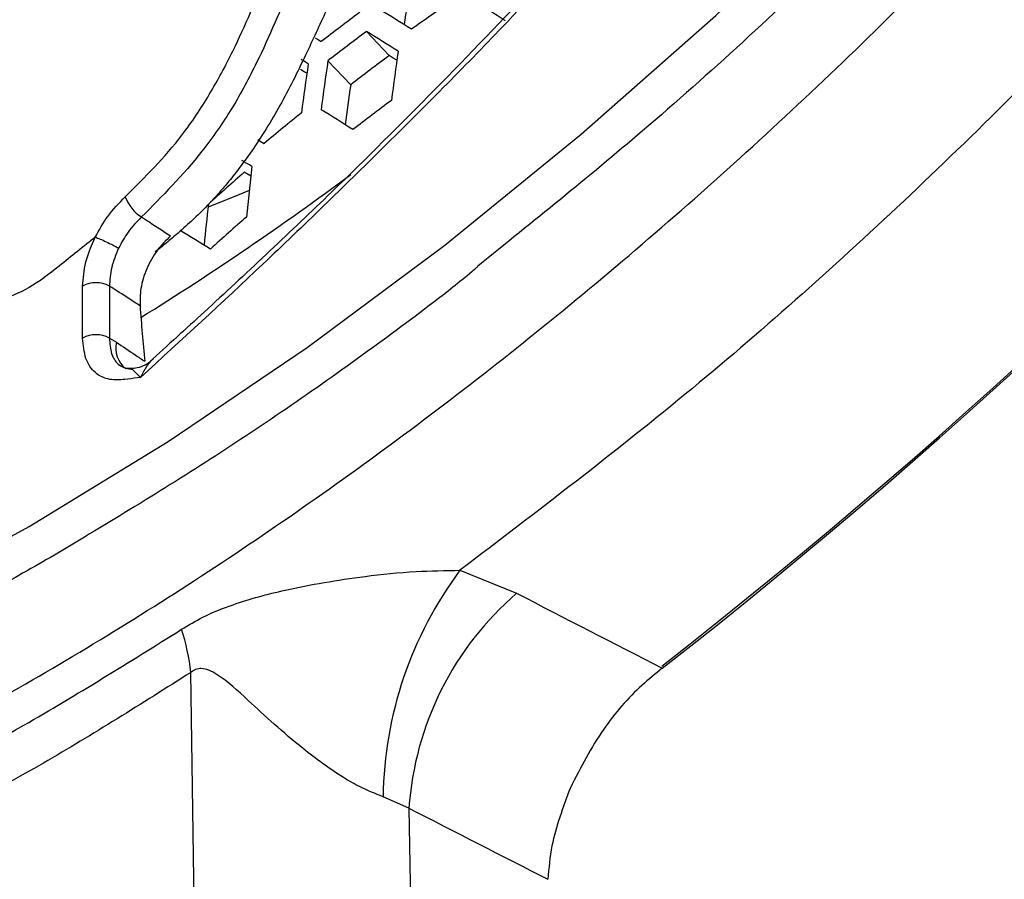
# Model space of a CAD drawing. Units: millimetres. Extents: x 69 to 1126, y 56 to 792.
# Drawn here: x 911 to 924, y 185 to 196 of the extents above; entities that cross this region are included whole.
import ezdxf

# ---------------------------------------------------------------- set-up
doc = ezdxf.new("R2010")
doc.units = ezdxf.units.MM

msp = doc.modelspace()

# ---------------------------------------------------------------- linework, layer by layer
at = {"color": 7, "linetype": 'Continuous', "lineweight": 25}
for p, q in [((915.7527, 195.2306), (915.4637, 195.5363)), ((915.2635, 194.8595), (914.9745, 195.1653)), ((911.8607, 191.6456), (911.8607, 192.3054)), ((912.2001, 192.3054), (912.2001, 191.6456)), ((912.2001, 191.6456), (912.2888, 191.5921)), ((916.6501, 188.6974), (917.3699, 188.4049)), ((916.0034, 185.6761), (915.6738, 185.8229)), ((916.0034, 185.6761), (916.1807, 173.5376))]:
    msp.add_line(p, q, dxfattribs=at)
at = {"color": 7, "linetype": 'Continuous', "lineweight": 25, "flags": 128}
for points in [[(894.4641, 185.3045), (895.9746, 185.1174), (897.5353, 185.0612), (899.1409, 185.136), (900.7863, 185.3415), (902.466, 185.6772), (904.1744, 186.1418), (905.906, 186.734), (907.6549, 187.4516), (909.4155, 188.2923), (911.1819, 189.2535), (912.9483, 190.3318), (914.7089, 191.5237), (916.4578, 192.8254), (918.1893, 194.2325), (919.8978, 195.7403), (921.5774, 197.344), (921.6277, 197.3939)], [(914.8105, 195.4568), (914.8412, 195.4382), (914.8896, 195.4088)], [(914.7246, 195.1256), (914.6762, 195.155), (914.6338, 195.1807)], [(915.8496, 195.1704), (915.803, 195.1994), (915.7527, 195.2306)], [(914.707, 195.006), (914.6742, 195.0257), (914.6262, 195.0544)], [(914.0833, 194.1656), (914.116, 194.1458), (914.1646, 194.1162)], [(913.9956, 193.6997), (913.961, 193.7206), (913.9128, 193.7496)], [(913.9759, 193.5195), (913.8448, 193.4626), (913.4523, 193.3061)], [(913.4362, 173.4733), (913.3862, 176.9177), (913.2354, 187.4007)]]:
    msp.add_lwpolyline(points, dxfattribs=at)
at = {"color": 7, "linetype": 'Continuous', "lineweight": 25}
for centre, radius, start, end in [((872.9428, 246.8602), 75.2771, 307.926774, 352.067559), ((872.7445, 246.9745), 75.5154, 307.983532, 352.016468), ((948.6938, 190.2698), 33.1885, 169.85678, 170.71559), ((934.165, 170.1951), 31.1817, 124.41682, 125.55064), ((880.0214, 138.1289), 68.5236, 57.115631, 57.533667), ((933.9386, 170.8011), 31.1192, 126.6132, 127.74373), ((883.648, 143.9413), 60.9418, 57.896742, 58.341949), ((933.9377, 170.6707), 30.9772, 126.61061, 127.74632), ((883.4422, 143.6394), 60.9809, 57.879, 58.324443), ((950.1156, 190.2869), 34.6123, 171.69599, 172.73721), ((949.1507, 189.9806), 34.8084, 171.4999, 172.53235), ((949.3643, 190.0501), 34.7681, 171.53991, 172.57415), ((933.9714, 170.7015), 30.5548, 126.60276, 127.75417), ((949.3884, 189.9374), 34.478, 171.79234, 172.64218), ((933.9371, 170.2161), 30.4511, 126.6008, 127.75613), ((933.6984, 170.8103), 30.4094, 128.81517, 129.96811), ((882.7241, 142.5549), 61.1337, 57.809975, 58.256338), ((885.2499, 146.6789), 55.2235, 58.61482, 58.77045), ((933.4848, 171.2939), 29.788, 131.07482, 132.24948), ((949.8676, 189.6724), 36.0974, 173.39819, 174.42136), ((891.7814, 225.3236), 39.3723, 301.92248, 306.61919), ((912.8757, 193.6082), 0.503, 199.7428, 237.94752), ((949.15, 189.3051), 35.9212, 173.54469, 174.37449), ((933.4504, 170.8084), 29.6843, 131.08819, 132.26694), ((885.1962, 146.5691), 54.1782, 58.5237, 59.00397), ((912.0304, 191.9779), 0.3689, 62.60967, 117.39033), ((951.5919, 195.0147), 39.1153, 184.3406, 185.37573), ((912.0304, 191.3181), 0.3689, 62.60967, 117.39033), ((912.6222, 191.5203), 0.3411, 167.83132, 231.02363), ((920.6104, 185.7494), 4.9371, 143.3362, 179.14659), ((919.952, 185.4053), 3.9579, 130.72277, 176.07775), ((910.294, 187.0507), 2.9622, 6.78585, 17.6387)]:
    msp.add_arc(centre, radius, start, end, dxfattribs=at)
for centre, major_axis, ratio, start_param, end_param in [((784.3577, 297.9989), (702.9244, -370.1758), 0.0450738, 4.9264419, 4.9291212), ((782.7542, 297.0736), (704.6004, -369.3756), 0.0473402, 4.927401, 4.929951)]:
    msp.add_ellipse(centre, major_axis=major_axis, ratio=ratio, start_param=start_param, end_param=end_param, dxfattribs=at)
for points, knots in [([(972.6004, 255.7242), (972.5985, 255.3392), (972.593, 254.2178), (972.531, 252.3082), (972.3895, 249.9773), (972.1743, 247.584), (971.8855, 245.1338), (971.5217, 242.6309), (971.0823, 240.08), (970.5669, 237.4859), (969.9753, 234.8534), (969.3075, 232.1875), (968.5638, 229.4933), (967.7448, 226.7757), (966.8512, 224.0398), (965.8839, 221.2908), (964.8441, 218.5338), (963.7332, 215.7738), (962.5528, 213.016), (961.3046, 210.2653), (959.9904, 207.5268), (958.6126, 204.8054), (957.1732, 202.1061), (955.6748, 199.4336), (954.12, 196.7927), (952.5115, 194.1882), (950.8523, 191.6247), (949.1455, 189.1066), (947.3942, 186.6384), (945.6019, 184.2243), (943.7719, 181.8683), (941.9079, 179.5744), (940.0135, 177.3465), (938.0927, 175.1883), (936.1492, 173.1031), (934.1873, 171.0942), (932.211, 169.1649), (930.2246, 167.3179), (928.2324, 165.5559), (926.2389, 163.8813), (924.2484, 162.2963), (922.2656, 160.8027), (920.2949, 159.4021), (918.3411, 158.0957), (916.4086, 156.8845), (914.502, 155.7691), (912.6258, 154.7496), (910.7845, 153.8259), (908.9824, 152.9975), (907.2236, 152.2633), (905.5121, 151.622), (903.8519, 151.072), (902.2464, 150.611), (900.6987, 150.2365), (899.2112, 149.9455), (897.7856, 149.7349), (896.423, 149.6012), (895.1232, 149.5412), (893.8852, 149.5516), (892.7061, 149.6298), (891.5812, 149.7743), (890.5037, 149.986), (889.4618, 150.266), (888.4489, 150.6334), (887.7653, 150.9173), (887.4284, 151.1084), (887.4065, 151.1209)], [0, 0, 0, 0, 0.0080709, 0.0235072, 0.0389763, 0.0544841, 0.0700321, 0.085621, 0.1012505, 0.1169199, 0.1326278, 0.1483725, 0.1641519, 0.179964, 0.1958061, 0.2116757, 0.2275702, 0.2434868, 0.2594227, 0.275375, 0.2913409, 0.3073175, 0.3233019, 0.3392912, 0.3552825, 0.3712726, 0.3872579, 0.4032356, 0.4192028, 0.4351565, 0.4510938, 0.467012, 0.4829082, 0.4987795, 0.5146232, 0.5304366, 0.5462173, 0.5619626, 0.5776705, 0.593339, 0.6089663, 0.6245513, 0.6400932, 0.655592, 0.6710484, 0.6864642, 0.7018423, 0.7171872, 0.7325054, 0.7478055, 0.7630988, 0.778396, 0.7937136, 0.8090738, 0.8245049, 0.8400425, 0.8557315, 0.8716288, 0.887807, 0.9043595, 0.9214074, 0.9391102, 0.9576778, 0.9773807, 0.998528, 1, 1, 1, 1]), ([(967.5725, 246.8508), (967.589, 246.6177), (967.6538, 245.7018), (967.6856, 244.0387), (967.6661, 241.8667), (967.5601, 239.6372), (967.3739, 237.3602), (967.1057, 235.0389), (966.7557, 232.6782), (966.3242, 230.2831), (965.8116, 227.8585), (965.2184, 225.4095), (964.5457, 222.9412), (963.7943, 220.4587), (962.9657, 217.9672), (962.0612, 215.472), (961.0825, 212.9783), (960.0315, 210.4913), (958.9101, 208.0161), (957.7207, 205.558), (956.4655, 203.1219), (955.147, 200.713), (953.768, 198.3363), (952.3313, 195.9965), (950.8399, 193.6987), (949.2969, 191.4474), (947.7055, 189.2473), (946.0693, 187.1029), (944.3915, 185.0184), (942.6759, 182.9981), (940.9262, 181.0461), (939.1462, 179.1662), (937.3398, 177.362), (935.511, 175.6372), (933.6639, 173.995), (931.8025, 172.4385), (929.9312, 170.9707), (928.0541, 169.5938), (926.1756, 168.3113), (924.2994, 167.1218), (922.4316, 166.0392), (921.09, 165.3054), (920.3775, 164.9631), (920.2788, 164.9157)], [0, 0, 0, 0, 0.0085888, 0.0337541, 0.0589248, 0.0841076, 0.109307, 0.1345262, 0.1597668, 0.1850296, 0.2103147, 0.2356214, 0.2609487, 0.2862954, 0.3116598, 0.3370402, 0.3624348, 0.3878416, 0.4132586, 0.4386839, 0.4641153, 0.4895507, 0.5149881, 0.5404254, 0.5658598, 0.5912891, 0.6167114, 0.6421245, 0.6675263, 0.6929148, 0.7182879, 0.7436437, 0.7689803, 0.7942959, 0.819589, 0.8448583, 0.8701027, 0.8953218, 0.9205157, 0.9456854, 0.9708328, 0.9959614, 1, 1, 1, 1]), ([(888.4174, 185.063), (889.0756, 184.7198), (890.3943, 184.0324), (892.5639, 183.3656), (894.8498, 182.9672), (897.2503, 182.8687), (899.7461, 183.0713), (902.3219, 183.5674), (904.9606, 184.3516), (907.6448, 185.4198), (910.3675, 186.7791), (913.1116, 188.4151), (915.8489, 190.3083), (918.5532, 192.4417), (921.2008, 194.8062), (923.7748, 197.3809), (926.2583, 200.1461), (928.534, 202.9609), (930.5981, 205.7886), (932.4735, 208.5869), (933.6246, 210.5244), (934.1998, 211.4926)], [0, 0, 0, 0, 0.0535521, 0.1072933, 0.1610366, 0.2145916, 0.2682024, 0.3220017, 0.3757949, 0.4293976, 0.4830754, 0.5369578, 0.5908477, 0.6445359, 0.6980845, 0.7518195, 0.8055542, 0.8591024, 0.9060474, 0.9530556, 1, 1, 1, 1]), ([(935.7573, 210.5933), (935.3171, 209.8468), (934.4367, 208.354), (933.023, 206.1651), (931.5441, 204.02), (929.7435, 201.5877), (927.5956, 198.9284), (925.0495, 196.0883), (922.3813, 193.43), (919.5702, 190.9166), (917.6376, 189.4479), (916.6501, 188.6974)], [0, 0, 0, 0, 0.0849232, 0.1698464, 0.2558204, 0.3417945, 0.4700119, 0.5982294, 0.7301692, 0.862109, 1, 1, 1, 1]), ([(928.4559, 204.5275), (927.7299, 203.588), (926.2779, 201.709), (923.9453, 199.0584), (921.5091, 196.5591), (919.138, 194.3753), (917.5767, 193.1208), (916.878, 192.5595)], [0, 0, 0, 0, 0.2044408, 0.4088817, 0.6192619, 0.8296422, 1, 1, 1, 1]), ([(922.817, 203.0999), (922.6605, 202.6649), (922.3967, 201.9318), (921.8048, 200.9648), (920.7952, 199.618), (919.2437, 197.8365), (917.3971, 195.7786), (915.6811, 194.0618), (914.1505, 192.5708), (913.1149, 191.6211), (912.5961, 191.1453)], [0, 0, 0, 0, 0.0854948, 0.1440592, 0.2027247, 0.3942526, 0.5858785, 0.7237945, 0.8616366, 1, 1, 1, 1]), ([(922.5202, 202.4391), (922.4482, 202.2674), (922.2894, 201.8886), (921.9579, 201.3141), (921.5466, 200.692), (921.038, 200.0503), (920.2271, 199.0642), (919.0882, 197.7435), (917.7055, 196.2146), (916.3362, 194.7945), (914.9429, 193.4099), (913.7449, 192.2841), (912.9835, 191.5916), (912.7505, 191.3797)], [0, 0, 0, 0, 0.0364914, 0.0804751, 0.1272633, 0.1808477, 0.2417583, 0.380524, 0.529199, 0.6570148, 0.7833609, 0.9337034, 1, 1, 1, 1]), ([(912.4023, 193.4383), (912.6512, 193.686), (913.0393, 194.0725), (913.4776, 194.7319), (913.8458, 195.4216), (914.2061, 196.2767), (914.5948, 197.2786), (914.951, 198.2884), (915.1597, 199.1299), (915.2514, 199.7832), (915.233, 200.2847), (915.0912, 200.737), (914.8878, 201.2367), (914.5258, 201.6217), (914.1988, 201.784), (914.0341, 201.8658)], [0, 0, 0, 0, 0.0988049, 0.1541047, 0.2095503, 0.3067386, 0.404164, 0.5025311, 0.6007865, 0.6508073, 0.7006274, 0.7662001, 0.8320402, 0.915369, 1, 1, 1, 1]), ([(914.3118, 201.9821), (914.3118, 201.9821), (914.3299, 201.972), (914.4486, 201.9095), (914.7099, 201.8101), (915.0537, 201.5631), (915.2418, 201.2147), (915.4084, 200.7977), (915.5761, 200.3116), (915.621, 199.7687), (915.5154, 199.0787), (915.2915, 198.2086), (914.9183, 197.1764), (914.5174, 196.149), (914.1476, 195.2764), (913.7662, 194.5547), (913.2835, 193.8627), (912.8714, 193.4468), (912.6088, 193.1819)], [0, 0, 0, 0, 0.0000041, 0.0101905, 0.0650144, 0.1205048, 0.1691805, 0.2341646, 0.3001228, 0.3507203, 0.4037617, 0.4996048, 0.5975679, 0.691972, 0.7866249, 0.8422681, 0.8995019, 1, 1, 1, 1]), ([(915.7804, 200.9836), (915.8236, 200.9447), (915.9108, 200.8662), (916.0284, 200.7473), (916.1258, 200.6159), (916.2044, 200.4509), (916.2596, 200.2097), (916.2797, 199.9583), (916.2788, 199.7337), (916.27, 199.5698), (916.253, 199.4026), (916.2332, 199.2639), (916.1934, 199.0482), (916.1199, 198.7248), (915.9886, 198.2827), (915.8391, 197.8415), (915.6857, 197.4367), (915.4876, 196.9676), (915.2435, 196.4369), (914.9748, 195.8491), (914.6987, 195.2478), (914.4017, 194.6433), (914.1059, 194.1568), (913.873, 193.8311), (913.7279, 193.6465), (913.6073, 193.5048), (913.4581, 193.3411), (913.2831, 193.166), (913.0874, 192.99), (912.9246, 192.852), (912.8277, 192.7749), (912.7808, 192.7376)], [0, 0, 0, 0, 0.0292941, 0.0592263, 0.0828065, 0.1087699, 0.1441587, 0.1890259, 0.2092853, 0.2294075, 0.2493988, 0.269266, 0.2780727, 0.3237373, 0.3783407, 0.42326, 0.4664444, 0.5079194, 0.5725079, 0.634768, 0.6929747, 0.7607092, 0.8239162, 0.8504241, 0.8723176, 0.8898244, 0.90313, 0.9357123, 0.9616636, 0.9814469, 1, 1, 1, 1]), ([(917.5643, 178.5611), (917.7564, 178.6364), (918.5223, 178.9368), (919.8673, 179.5723), (921.595, 180.4659), (923.3199, 181.4695), (925.037, 182.5703), (926.7418, 183.7675), (928.4302, 185.057), (930.0978, 186.4351), (931.7406, 187.8979), (933.3546, 189.4415), (934.9358, 191.0618), (936.4809, 192.7537), (937.9835, 194.5158), (939.2626, 196.1), (940.0194, 197.1189), (940.3079, 197.5075)], [0, 0, 0, 0, 0.0240005, 0.0957297, 0.1675268, 0.2393544, 0.3111782, 0.3829789, 0.4547452, 0.5264702, 0.5981508, 0.6697869, 0.74138, 0.8129331, 0.8844504, 0.9559365, 1, 1, 1, 1]), ([(912.0207, 192.9273), (912.0703, 193.0178), (912.1767, 193.2117), (912.3238, 193.3595), (912.4023, 193.4383)], [0, 0, 0, 0, 0.4666989, 1, 1, 1, 1]), ([(912.6088, 193.1819), (912.5487, 193.1211), (912.4357, 193.0066), (912.355, 192.856), (912.3172, 192.7854)], [0, 0, 0, 0, 0.5312522, 1, 1, 1, 1]), ([(912.6088, 193.1819), (912.6416, 193.1607), (912.764, 193.0817), (912.8871, 193.0015), (912.9773, 192.9427)], [0, 0, 0, 0, 0.2680479, 1, 1, 1, 1]), ([(912.0304, 192.9339), (911.8744, 192.8081), (911.5939, 192.5817), (911.1821, 192.26), (910.7701, 192.1061), (910.4895, 192.0086), (910.3334, 191.9542)], [0, 0, 0, 0, 0.2780089, 0.499999, 0.7216063, 1, 1, 1, 1]), ([(911.8607, 192.3054), (911.868, 192.4061), (911.8825, 192.606), (911.9742, 192.8193), (912.0196, 192.9251)], [0, 0, 0, 0, 0.5041049, 1, 1, 1, 1]), ([(912.9773, 192.9427), (912.917, 192.8833), (912.7964, 192.7644), (912.6658, 192.5251), (912.5889, 192.2778), (912.5888, 192.1265), (912.5888, 192.0542)], [0, 0, 0, 0, 0.2548212, 0.5096016, 0.7656362, 1, 1, 1, 1]), ([(912.3172, 192.7853), (912.283, 192.7035), (912.214, 192.5384), (912.2048, 192.3835), (912.2001, 192.3054)], [0, 0, 0, 0, 0.4958481, 1, 1, 1, 1]), ([(916.8781, 192.5595), (916.8768, 192.5577), (916.8715, 192.5502), (916.8444, 192.5239), (916.7408, 192.4325), (916.3191, 192.0964), (915.2349, 191.2851), (913.5423, 190.1147), (912.1837, 189.2983), (911.502, 188.8887)], [0, 0, 0, 0, 0.0009174, 0.0037167, 0.0148138, 0.059025, 0.2357447, 0.6165587, 1, 1, 1, 1]), ([(912.5888, 192.0542), (912.5645, 192.0701), (912.4558, 192.1413), (912.3263, 192.2252), (912.2209, 192.2922), (912.2001, 192.3054)], [0, 0, 0, 0, 0.1874787, 0.839316, 1, 1, 1, 1]), ([(912.5961, 191.1453), (912.5948, 191.1451), (912.5817, 191.1432), (912.5141, 191.1335), (912.3828, 191.1153), (912.1905, 191.1084), (912.0127, 191.1904), (911.8853, 191.3722), (911.8689, 191.5545), (911.8607, 191.6456)], [0, 0, 0, 0, 0.0034846, 0.0359199, 0.1850506, 0.363864, 0.576515, 0.7882424, 1, 1, 1, 1]), ([(912.2001, 191.6456), (912.2057, 191.576), (912.2169, 191.4367), (912.3066, 191.2978), (912.4462, 191.2452), (912.4868, 191.2636), (912.5371, 191.1994), (912.5853, 191.1551), (912.5953, 191.146), (912.5961, 191.1453)], [0, 0, 0, 0, 0.1843328, 0.369172, 0.5594107, 0.7570862, 0.9523665, 0.9963785, 1, 1, 1, 1]), ([(912.2888, 191.5921), (912.3684, 191.5386), (912.4883, 191.4578), (912.6083, 191.3772), (912.6486, 191.3501)], [0, 0, 0, 0, 0.6635938, 1, 1, 1, 1]), ([(912.7424, 191.3704), (912.7391, 191.3662), (912.7007, 191.3185), (912.5628, 191.2529), (912.4257, 191.256), (912.4059, 191.2624), (912.402, 191.2637)], [0, 0, 0, 0, 0.0447275, 0.5105713, 0.9016535, 1, 1, 1, 1]), ([(912.7532, 191.3764), (912.752, 191.3756), (912.7179, 191.3521), (912.6611, 191.2734), (912.6186, 191.1897), (912.5961, 191.1453)], [0, 0, 0, 0, 0.0163943, 0.4769839, 1, 1, 1, 1]), ([(912.402, 191.2637), (912.3917, 191.2671), (912.3813, 191.2705), (912.3857, 191.268), (912.3857, 191.2679)], [0, 0, 0, 0, 0.9893772, 1, 1, 1, 1]), ([(911.502, 188.8887), (911.37, 188.8131), (910.71, 188.4351), (909.6193, 187.8575), (908.4138, 187.2767), (907.5697, 186.9055), (907.043, 186.691), (906.7197, 186.5682), (906.5249, 186.4993), (906.4092, 186.4613), (906.3419, 186.4417), (906.3027, 186.4316), (906.2789, 186.4279), (906.2637, 186.425), (906.2606, 186.4294), (906.2602, 186.4299)], [0, 0, 0, 0, 0.0739242, 0.3697181, 0.6061449, 0.7583936, 0.8541641, 0.9131881, 0.9489632, 0.970389, 0.9831036, 0.9905877, 0.9949593, 0.9993588, 1, 1, 1, 1]), ([(913.1169, 187.9482), (913.2066, 188.0018), (913.4181, 188.1281), (913.8508, 188.2988), (914.5132, 188.4757), (915.2842, 188.6066), (916.0451, 188.6869), (916.4629, 188.6941), (916.6501, 188.6974)], [0, 0, 0, 0, 0.0905883, 0.2136865, 0.4164526, 0.7002623, 0.8656753, 1, 1, 1, 1]), ([(909.4171, 185.8124), (909.9822, 186.1096), (911.2143, 186.7578), (912.4487, 187.5301), (913.1169, 187.9482)], [0, 0, 0, 0, 0.4586609, 1, 1, 1, 1]), ([(913.2354, 187.4007), (912.6109, 187.0056), (911.3594, 186.214), (910.107, 185.56), (909.4795, 185.2323)], [0, 0, 0, 0, 0.499001, 1, 1, 1, 1]), ([(915.6738, 185.8229), (915.5762, 185.8608), (915.4072, 185.9264), (915.0528, 186.1335), (914.5401, 186.5126), (914.0321, 186.9791), (913.6717, 187.3155), (913.4696, 187.4307), (913.3773, 187.4543), (913.2977, 187.4435), (913.2551, 187.4142), (913.2354, 187.4007)], [0, 0, 0, 0, 0.0963882, 0.1669073, 0.3560585, 0.6647369, 0.8579344, 0.9073116, 0.9476996, 0.9758941, 1, 1, 1, 1]), ([(919.2193, 187.4542), (919.1319, 187.3841), (918.8682, 187.1726), (918.431, 186.6753), (918.1831, 186.1916), (918.0519, 185.9356)], [0, 0, 0, 0, 0.1890377, 0.5707713, 1, 1, 1, 1]), ([(918.0519, 185.9356), (917.9586, 185.6873), (917.8085, 185.2881), (917.779, 184.9153), (917.7679, 184.7744)], [0, 0, 0, 0, 0.6220785, 1, 1, 1, 1])]:
    msp.add_open_spline(points, degree=3, knots=knots, dxfattribs=at)
msp.add_open_spline([(912.0202, 192.9262), (912.0397, 192.919), (912.0788, 192.9046), (912.16, 192.8681), (912.2451, 192.8263), (912.2934, 192.7996), (912.3176, 192.7862)], degree=3, dxfattribs=at)

doc.saveas('drawing.dxf')
